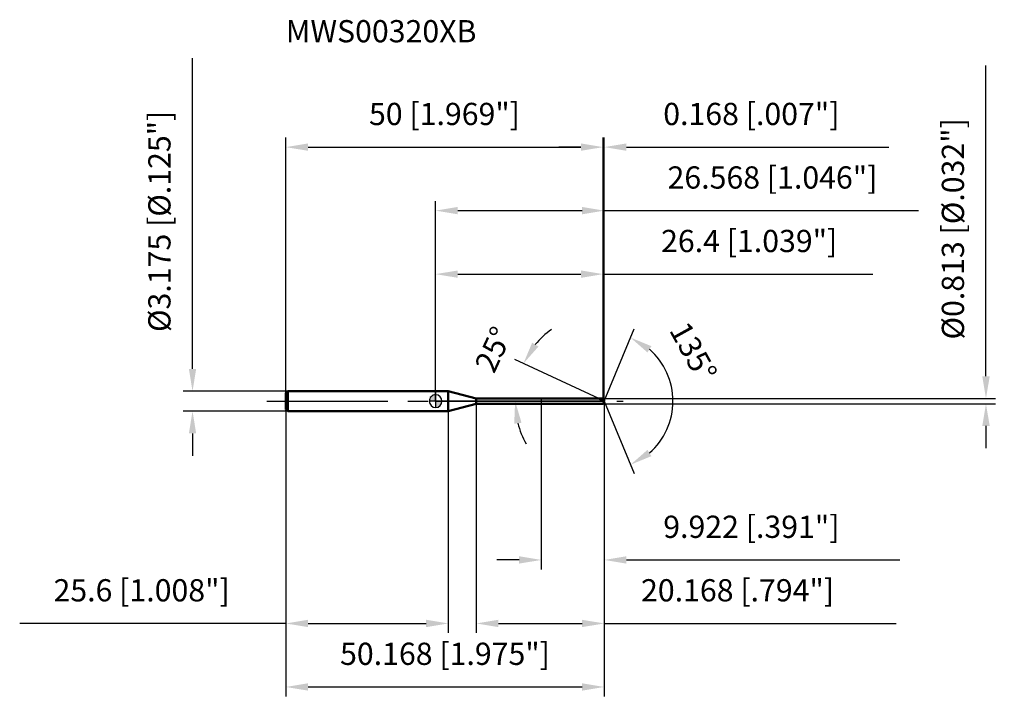
# Model space of a CAD drawing. Units: millimetres. Extents: x -66 to 90, y -48 to 60.
import ezdxf

# ---------------------------------------------------------------- set-up
doc = ezdxf.new("R2010")
doc.units = ezdxf.units.MM
doc.linetypes.add('CENTER2', pattern=[28.575, 19.05, -3.175, 3.175, -3.175])
for name, color, linetype, lineweight in [('1', 4, 'Continuous', 50), ('2', 7, 'Continuous', 25), ('4', 2, 'CENTER2', 25), ('cut', 1, 'Continuous', 25), ('nocut', 7, 'Continuous', 25), ('sk1', 4, 'Continuous', 50), ('sk2', 7, 'Continuous', 25), ('sk4', 2, 'CENTER2', 25), ('sk6', 5, 'Continuous', 35)]:
    doc.layers.add(name, color=color, linetype=linetype, lineweight=lineweight)
doc.layers.add('7', color=5, linetype='Continuous')
doc.styles.add('simplex', font='txt.shx', dxfattribs={"height": 3.5})
doc.styles.get("Standard").update_dxf_attribs({"font": 'txt.shx', "bigfont": '@extfont2.shx'})
doc.dimstyles.new('コピー - ISO-25', dxfattribs={"dimscale": 0, "dimtxt": 3.5, "dimasz": 3.5, "dimexe": 1.5, "dimexo": 0, "dimgap": 2.3, "dimtad": 1, "dimdsep": 46, "dimtxsty": 'simplex', "dimcen": 0.09, "dimclrd": 256, "dimclre": 256, "dimclrt": 256, "dimadec": 0, "dimazin": 0, "dimtfac": 1, "dimtofl": 0, "dimtmove": 0, "dimatfit": 3, "dimfxl": 1, "dimtolj": 1, "dimlwd": -1, "dimlwe": -1, "dimarcsym": 0})

# ---------------------------------------------------------------- blocks, each defined once
blk = doc.blocks.new('zero block')
h = blk.add_hatch(color=7)
h.paths.add_polyline_path([(0, 1, 0.414214), (-1, 0), (0, 0)])
h.paths.add_polyline_path([(1, 0), (0, 0), (0, -1, 0.414214)])
at = {"color": 7, "ltscale": 0.2}
for p, q in [((-1, 0), (1, 0)), ((0, -1), (0, 1))]:
    blk.add_line(p, q, dxfattribs=at)
for start, end in [(90, 180), (180, 270), (0, 90), (270, 0)]:
    blk.add_arc((0, 0), 1, start, end, dxfattribs=at)
blk = doc.blocks.new('*D999987987987')
at = {"layer": 'Defpoints', "color": 0}
for p in [(26.4, 40), (-23.6, 1.29), (26.4, 0.41)]:
    blk.add_point(p, dxfattribs=at)
at = {"layer": 'sk2'}
for p, q in [((-23.6, 1.29), (-23.6, 41.5)), ((26.4, 0.41), (26.4, 41.5)), ((-20.1, 40), (22.9, 40))]:
    blk.add_line(p, q, dxfattribs=at)
for points in [[(-20.1, 40.58), (-20.1, 39.42), (-23.6, 40)], [(22.9, 39.42), (22.9, 40.58), (26.4, 40)]]:
    blk.add_solid(points, dxfattribs=at)
at = {"layer": 'sk2', "insert": (1.4, 46.97), "char_height": 3.5, "attachment_point": 2, "line_spacing_factor": 0.9, "style": 'simplex'}
blk.add_mtext('\\A1;50 [1.969"]', dxfattribs=at)
blk = doc.blocks.new('*D1000988988988')
at = {"layer": 'Defpoints', "color": 0}
for p in [(-23.3, 1.59), (-38.3, -1.59), (-23.3, -1.59)]:
    blk.add_point(p, dxfattribs=at)
at = {"layer": 'sk2'}
for p, q in [((-38.3, 5.09), (-38.3, 54.02)), ((-23.3, 1.59), (-39.8, 1.59)), ((-23.3, -1.59), (-39.8, -1.59)), ((-38.3, -5.09), (-38.3, -8.59))]:
    blk.add_line(p, q, dxfattribs=at)
for points in [[(-38.88, 5.09), (-37.72, 5.09), (-38.3, 1.59)], [(-37.72, -5.09), (-38.88, -5.09), (-38.3, -1.59)]]:
    blk.add_solid(points, dxfattribs=at)
at = {"layer": 'sk2', "insert": (-45.27, 10.89), "char_height": 3.5, "attachment_point": 1, "rotation": 90, "line_spacing_factor": 0.9, "style": 'simplex'}
blk.add_mtext('\\A1;%%c3.175 [%%c.125"]', dxfattribs=at)
blk = doc.blocks.new('*D1001989989989')
at = {"layer": 'Defpoints', "color": 0}
for p in [(-23.6, -1.29), (2, -1.29), (2, -35)]:
    blk.add_point(p, dxfattribs=at)
at = {"layer": 'sk2'}
for p, q in [((-23.6, -1.29), (-23.6, -36.5)), ((2, -1.29), (2, -36.5)), ((-23.6, -35), (-65.53, -35)), ((-20.1, -35), (-1.5, -35))]:
    blk.add_line(p, q, dxfattribs=at)
for points in [[(-20.1, -34.42), (-20.1, -35.58), (-23.6, -35)], [(-1.5, -35.58), (-1.5, -34.42), (2, -35)]]:
    blk.add_solid(points, dxfattribs=at)
at = {"layer": 'sk2', "insert": (-46.32, -28.03), "char_height": 3.5, "attachment_point": 2, "line_spacing_factor": 0.9, "style": 'simplex'}
blk.add_mtext('\\A1;25.6 [1.008"]', dxfattribs=at)
blk = doc.blocks.new('*D1002990990990')
at = {"layer": '2'}
for p, q in [((0, 0), (0, 31.5)), ((26.57, 0), (26.57, 31.5)), ((3.5, 30), (23.07, 30)), ((26.57, 30), (76.09, 30))]:
    blk.add_line(p, q, dxfattribs=at)
for points in [[(3.5, 30.58), (3.5, 29.42), (0, 30)], [(23.07, 29.42), (23.07, 30.58), (26.57, 30)]]:
    blk.add_solid(points, dxfattribs=at)
at = {"layer": 'Defpoints', "color": 0}
for p in [(26.57, 30), (0, 0), (26.57, 0)]:
    blk.add_point(p, dxfattribs=at)
at = {"layer": '2', "insert": (53.08, 36.97), "char_height": 3.5, "attachment_point": 2, "line_spacing_factor": 0.9, "style": 'simplex'}
blk.add_mtext('\\A1;26.568 [1.046"]', dxfattribs=at)
blk = doc.blocks.new('*D1003991991991')
at = {"layer": '2'}
for p, q in [((26.4, 0.41), (26.4, 41.5)), ((26.57, 0), (26.57, 41.5)), ((22.9, 40), (19.4, 40)), ((30.07, 40), (71.42, 40))]:
    blk.add_line(p, q, dxfattribs=at)
for points in [[(22.9, 39.42), (22.9, 40.58), (26.4, 40)], [(30.07, 40.58), (30.07, 39.42), (26.57, 40)]]:
    blk.add_solid(points, dxfattribs=at)
at = {"layer": 'Defpoints', "color": 0}
for p in [(26.57, 40), (26.4, 0.41), (26.57, 0)]:
    blk.add_point(p, dxfattribs=at)
at = {"layer": '2', "insert": (35.87, 46.97), "char_height": 3.5, "attachment_point": 1, "line_spacing_factor": 0.9, "style": 'simplex'}
blk.add_mtext('\\A1;0.168 [.007"]', dxfattribs=at)
blk = doc.blocks.new('*D1004992992992')
at = {"layer": 'Defpoints', "color": 0}
for p in [(-23.6, 0), (26.57, 0), (26.57, -45)]:
    blk.add_point(p, dxfattribs=at)
at = {"layer": 'sk2'}
for p, q in [((-23.6, 0), (-23.6, -46.5)), ((26.57, 0), (26.57, -46.5)), ((-20.1, -45), (23.07, -45))]:
    blk.add_line(p, q, dxfattribs=at)
for points in [[(-20.1, -44.42), (-20.1, -45.58), (-23.6, -45)], [(23.07, -45.58), (23.07, -44.42), (26.57, -45)]]:
    blk.add_solid(points, dxfattribs=at)
at = {"layer": 'sk2', "insert": (1.48, -38.03), "char_height": 3.5, "attachment_point": 2, "line_spacing_factor": 0.9, "style": 'simplex'}
blk.add_mtext('\\A1;50.168 [1.975"]', dxfattribs=at)
blk = doc.blocks.new('*D1005993993993')
at = {"layer": '2'}
for p, q in [((86.72, 3.91), (86.72, 52.84)), ((26.4, 0.41), (88.22, 0.41)), ((26.4, -0.41), (88.22, -0.41)), ((86.72, -3.91), (86.72, -7.41))]:
    blk.add_line(p, q, dxfattribs=at)
for points in [[(86.14, 3.91), (87.31, 3.91), (86.72, 0.41)], [(87.31, -3.91), (86.14, -3.91), (86.72, -0.41)]]:
    blk.add_solid(points, dxfattribs=at)
at = {"layer": 'Defpoints', "color": 0}
for p in [(26.4, 0.41), (26.4, -0.41), (86.72, -0.41)]:
    blk.add_point(p, dxfattribs=at)
at = {"layer": '2', "insert": (79.76, 9.71), "char_height": 3.5, "attachment_point": 1, "rotation": 90, "line_spacing_factor": 0.9, "style": 'simplex'}
blk.add_mtext('\\A1;%%c0.813 [%%c.032"]', dxfattribs=at)
blk = doc.blocks.new('*D1006994994994')
at = {"layer": '2'}
for p, q in [((25.7, 0.41), (12.49, 6.57)), ((26.57, 0), (11.03, 0))]:
    blk.add_line(p, q, dxfattribs=at)
for start, end in [(126.3574, 140.6787), (194.3213, 208.6426)]:
    blk.add_arc((26.57, 0), 14.04, start, end, dxfattribs=at)
for points in [[(15.21, 9.21), (16.2, 8.59), (13.84, 5.93)], [(13.54, -3.4), (12.39, -3.55), (12.53, 0)]]:
    blk.add_solid(points, dxfattribs=at)
at = {"layer": 'Defpoints', "color": 0}
for p in [(12.68, 2.03), (25.7, 0.41), (25.87, 0.33), (26.57, 0), (26.75, 0)]:
    blk.add_point(p, dxfattribs=at)
at = {"layer": '2', "insert": (7.53, 8.88), "char_height": 3.5, "attachment_point": 2, "rotation": 65, "line_spacing_factor": 0.9, "style": 'simplex'}
blk.add_mtext('\\A1;25%%d', dxfattribs=at)
blk = doc.blocks.new('*D1007995995995')
at = {"layer": '2'}
for p, q in [((6.4, -0.41), (6.4, -36.5)), ((26.57, -1.5), (26.57, -36.5)), ((9.9, -35), (23.07, -35)), ((26.57, -35), (72.59, -35))]:
    blk.add_line(p, q, dxfattribs=at)
for points in [[(9.9, -34.42), (9.9, -35.58), (6.4, -35)], [(23.07, -35.58), (23.07, -34.42), (26.57, -35)]]:
    blk.add_solid(points, dxfattribs=at)
at = {"layer": 'Defpoints', "color": 0}
for p in [(6.4, -0.41), (26.57, -1.5), (26.57, -35)]:
    blk.add_point(p, dxfattribs=at)
at = {"layer": '2', "insert": (32.37, -28.03), "char_height": 3.5, "attachment_point": 1, "line_spacing_factor": 0.9, "style": 'simplex'}
blk.add_mtext('\\A1;20.168 [.794"]', dxfattribs=at)
blk = doc.blocks.new('*D1008996996996')
at = {"layer": '2'}
for p, q in [((16.65, 0), (16.65, -26.5)), ((26.57, 0), (26.57, -26.5)), ((13.15, -25), (9.65, -25)), ((30.07, -25), (73.17, -25))]:
    blk.add_line(p, q, dxfattribs=at)
for points in [[(13.15, -25.58), (13.15, -24.42), (16.65, -25)], [(30.07, -24.42), (30.07, -25.58), (26.57, -25)]]:
    blk.add_solid(points, dxfattribs=at)
at = {"layer": 'Defpoints', "color": 0}
for p in [(16.65, 0), (26.57, 0), (26.57, -25)]:
    blk.add_point(p, dxfattribs=at)
at = {"layer": '2', "insert": (35.87, -18.03), "char_height": 3.5, "attachment_point": 1, "line_spacing_factor": 0.9, "style": 'simplex'}
blk.add_mtext('\\A1;9.922 [.391"]', dxfattribs=at)
blk = doc.blocks.new('*D1009997997997')
at = {"layer": '2'}
for p, q in [((0, 0), (0, 21.5)), ((26.4, 0.41), (26.4, 21.5)), ((3.5, 20), (22.9, 20)), ((26.4, 20), (68.92, 20))]:
    blk.add_line(p, q, dxfattribs=at)
for points in [[(3.5, 20.58), (3.5, 19.42), (0, 20)], [(22.9, 19.42), (22.9, 20.58), (26.4, 20)]]:
    blk.add_solid(points, dxfattribs=at)
at = {"layer": 'Defpoints', "color": 0}
for p in [(26.4, 20), (0, 0), (26.4, 0.41)]:
    blk.add_point(p, dxfattribs=at)
at = {"layer": '2', "insert": (49.41, 26.97), "char_height": 3.5, "attachment_point": 2, "line_spacing_factor": 0.9, "style": 'simplex'}
blk.add_mtext('\\A1;26.4 [1.039"]', dxfattribs=at)
blk = doc.blocks.new('*D1010998998998')
at = {"layer": '2'}
for q in [(31.29, 11.4), (31.29, -11.4)]:
    blk.add_line((26.57, 0), q, dxfattribs=at)
blk.add_arc((26.57, 0), 10.83, 311.0914, 48.9086, dxfattribs=at)
for points in [[(34, 8.66), (33.38, 7.67), (30.71, 10.01)], [(33.38, -7.67), (34, -8.66), (30.71, -10.01)]]:
    blk.add_solid(points, dxfattribs=at)
at = {"layer": 'Defpoints', "color": 0}
for p in [(26.54, 0.07), (26.57, 0), (26.57, 0), (26.54, -0.07), (36.58, -4.15)]:
    blk.add_point(p, dxfattribs=at)
at = {"layer": '2', "insert": (42.14, 8.63), "char_height": 3.5, "attachment_point": 2, "rotation": 298.9856, "line_spacing_factor": 0.9, "style": 'simplex'}
blk.add_mtext('\\A1;135%%d', dxfattribs=at)

msp = doc.modelspace()

# ---------------------------------------------------------------- linework, layer by layer
at = {"layer": '1'}
for p, q in [((2, 1.5875), (0, 1.5875)), ((2, 1.5875), (2, -1.5875)), ((6.407552, 0.4065), (2, 1.5875)), ((6.407552, 0.4065), (26.4, 0.4065)), ((6.407552, -0.4065), (6.407552, 0.4065)), ((26.56837781, 0), (25.69663575, 0.4065)), ((26.4, 0.4065), (26.56837781, 0)), ((26.56837781, 0), (26.4, -0.4065)), ((2, -1.5875), (6.407552, -0.4065)), ((26.4, -0.4065), (6.407552, -0.4065)), ((0, -1.5875), (2, -1.5875))]:
    msp.add_line(p, q, dxfattribs=at)
at = {"layer": '4'}
msp.add_line((0, 0), (29.56837781, 0), dxfattribs=at)
at = {"layer": '7'}
for p, q in [((6.4, 0.4065), (26.4, 0.4065)), ((6.4, 0.4065), (6.4, -0.4065)), ((26.4, 0.4065), (26.56837781, 0)), ((26.56837781, 0), (26.4, -0.4065)), ((26.4, -0.4065), (6.4, -0.4065))]:
    msp.add_line(p, q, dxfattribs=at)
at = {"layer": 'cut'}
for p, q in [((26.4, 0.4065), (16.6464, 0.4065)), ((16.6464, 0.4065), (16.6464, 0)), ((16.6464, 0), (26.56837781, 0)), ((26.4, 0.4065), (26.56837781, 0))]:
    msp.add_line(p, q, dxfattribs=at)
at = {"layer": 'nocut'}
for p, q in [((0, 1.5875), (0, 0)), ((2, 1.5875), (0, 1.5875)), ((6.407552, 0.4065), (2, 1.5875)), ((16.6464, 0), (0, 0)), ((6.407552, 0.4065), (16.6464, 0.4065)), ((16.6464, 0.4065), (16.6464, 0))]:
    msp.add_line(p, q, dxfattribs=at)
at = {"layer": 'sk1'}
for p, q in [((-23.6, 1.2875), (-23.3, 1.5875)), ((-23.3, 1.5875), (-23.3, -1.5875)), ((0, 1.5875), (-23.3, 1.5875)), ((-23.6, 1.2875), (-23.6, -1.2875)), ((-23.6, -1.2875), (-23.3, -1.5875)), ((-23.3, -1.5875), (0, -1.5875))]:
    msp.add_line(p, q, dxfattribs=at)
at = {"layer": 'sk4'}
msp.add_line((-26.6, 0), (0, 0), dxfattribs=at)

# ---------------------------------------------------------------- block references
at = {"rotation": 180}
msp.add_blockref('zero block', (0, 0), dxfattribs=at)

# ---------------------------------------------------------------- texts
at = {"layer": 'sk6', "insert": (-23.6, 60), "char_height": 3.5, "width": 29.75, "attachment_point": 1, "line_spacing_factor": 0.9}
msp.add_mtext('MWS00320XB', dxfattribs=at)

# ---------------------------------------------------------------- dimensions: what is measured, and where the dimension line sits
at = {"layer": '2'}
dim = msp.add_linear_dim(base=(86.72278141, -0.4065), p1=(26.4, 0.4065), p2=(26.4, -0.4065), angle=270, text='%%c<>', dimstyle='コピー - ISO-25', override={"dimscale": 1, "dimdec": 8}, dxfattribs=at)
dim.commit()
dim.dimension.update_dxf_attribs({"geometry": '*D1005993993993', "text_midpoint": (86.72278141, 30.12316667), "dimtype": 160})
for base, p1, p2, picture, middle in [((26.56837781, 40), (26.4, 0.4065), (26.56837781, 0), '*D1003991991991', (52.49337781, 40)), ((26.56837781, 30), (0, 0), (26.56837781, 0), '*D1002990990990', (53.07671115, 30)), ((26.4, 20), (0, 0), (26.4, 0.4065), '*D1009997997997', (49.40833333, 20)), ((26.56837781, -25), (16.6464, 0), (26.56837781, 0), '*D1008996996996', (53.36837781, -25)), ((26.56837781, -35), (6.4, -0.4065), (26.56837781, -1.5), '*D1007995995995', (51.32671115, -35))]:
    dim = msp.add_linear_dim(base=base, p1=p1, p2=p2, dimstyle='コピー - ISO-25', override={"dimscale": 1, "dimdec": 3}, dxfattribs=at)
    dim.commit()
    dim.dimension.update_dxf_attribs({"geometry": picture, "text_midpoint": middle, "dimtype": 160})
for base, line1, line2, picture, middle in [((36.57759777, -4.14595466), ((26.54091315, 0.06630556), (26.56837781, 0)), ((26.54091315, -0.06630556), (26.56837781, 0)), '*D1010998998998', (36.04524038, 5.25)), ((12.67751045, 2.03471246), ((25.86526443, 0.32786715), (25.69663575, 0.4065)), ((26.75443898, 0), (26.56837781, 0)), '*D1006994994994', (13.84463468, 5.93317887))]:
    dim = msp.add_angular_dim_2l(base=base, line1=line1, line2=line2, dimstyle='コピー - ISO-25', override={"dimscale": 1, "dimdec": 3}, dxfattribs=at)
    dim.commit()
    dim.dimension.update_dxf_attribs({"geometry": picture, "text_midpoint": middle, "dimtype": 162})
at = {"layer": 'sk2'}
dim = msp.add_linear_dim(base=(-38.30149425, -1.5875), p1=(-23.3, 1.5875), p2=(-23.3, -1.5875), angle=270, text='%%c<>', dimstyle='コピー - ISO-25', override={"dimscale": 1, "dimdec": 3}, dxfattribs=at)
dim.commit()
dim.dimension.update_dxf_attribs({"geometry": '*D1000988988988', "text_midpoint": (-38.30149425, 31.30416667), "dimtype": 160})
for base, p1, p2, picture, middle in [((26.4, 40), (-23.6, 1.2875), (26.4, 0.4065), '*D999987987987', (1.4, 40)), ((26.56837781, -45), (-23.6, 0), (26.56837781, 0), '*D1004992992992', (1.48418908, -45)), ((2, -35), (-23.6, -1.2875), (2, -1.2875), '*D1001989989989', (-46.31666667, -35))]:
    dim = msp.add_linear_dim(base=base, p1=p1, p2=p2, dimstyle='コピー - ISO-25', override={"dimscale": 1, "dimdec": 3}, dxfattribs=at)
    dim.commit()
    dim.dimension.update_dxf_attribs({"geometry": picture, "text_midpoint": middle, "dimtype": 160})

doc.saveas('drawing.dxf')
